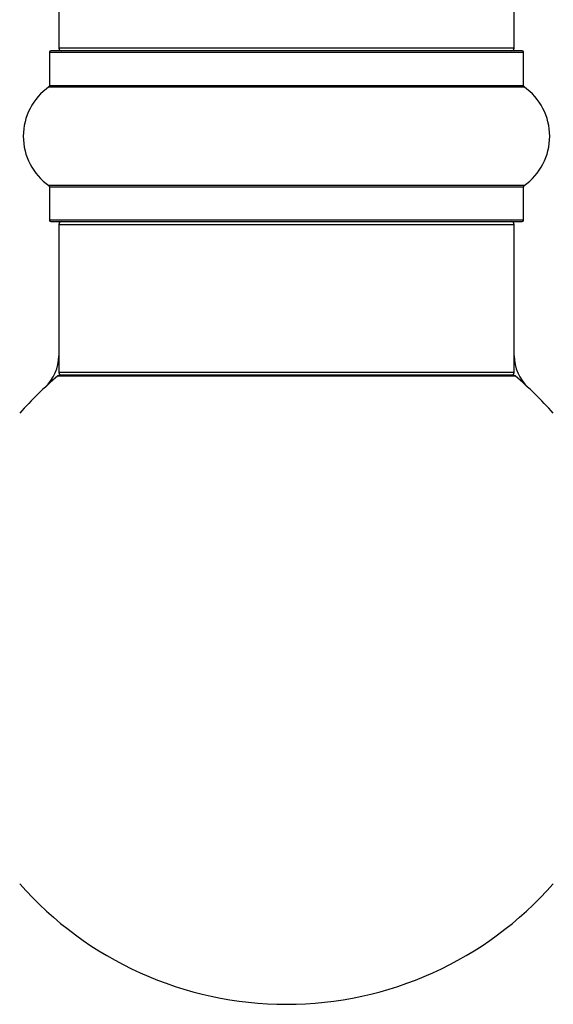
# Model space of a CAD drawing. Units: millimetres. Extents: x 0 to 1424, y 0 to 2481.
# Drawn here: x 1305 to 1343, y 1321 to 1390 of the extents above; entities that cross this region are included whole.
import ezdxf

# ---------------------------------------------------------------- set-up
doc = ezdxf.new("R2010")
doc.units = ezdxf.units.MM
doc.layers.add('DV4_Défaut', color=7, linetype='Continuous')
doc.layers.add('Défaut', color=7, linetype='Continuous')

# ---------------------------------------------------------------- blocks, each defined once
blk = doc.blocks.new('SE3')
at = {"layer": 'DV4_Défaut', "color": 7, "linetype": 'Continuous'}
for p, q in [((1307.856, 1554.596), (1307.856, 1387.996)), ((1339.856, 1387.996), (1339.856, 1554.596)), ((1339.856, 1387.996), (1307.856, 1387.996)), ((1307.206, 1387.696), (1340.506, 1387.696)), ((1307.206, 1387.696), (1307.206, 1385.348)), ((1340.406, 1387.796), (1307.306, 1387.796)), ((1340.506, 1385.348), (1340.506, 1387.696)), ((1307.163, 1385.266), (1340.549, 1385.266)), ((1340.506, 1385.348), (1307.206, 1385.348)), ((1340.549, 1378.325), (1307.163, 1378.325)), ((1307.206, 1378.243), (1340.506, 1378.243)), ((1307.206, 1378.243), (1307.206, 1375.896)), ((1340.506, 1375.896), (1340.506, 1378.243)), ((1340.506, 1375.896), (1307.206, 1375.896)), ((1307.306, 1375.796), (1340.406, 1375.796)), ((1307.856, 1375.596), (1339.856, 1375.596)), ((1307.856, 1375.596), (1307.856, 1365.196)), ((1339.856, 1365.196), (1339.856, 1375.596)), ((1339.856, 1365.196), (1307.856, 1365.196)), ((1307.789, 1364.949), (1339.923, 1364.949)), ((1339.795, 1364.996), (1307.917, 1364.996))]:
    blk.add_line(p, q, dxfattribs=at)
for centre, radius, start, end in [((1308.056, 1387.996), 0.2, 180, 270), ((1339.656, 1387.996), 0.2, 270, 0), ((1307.306, 1387.696), 0.1, 90, 180), ((1340.406, 1387.696), 0.1, 0, 90), ((1309.592, 1381.796), 4.236, 124.98213, 235.01787), ((1307.106, 1385.348), 0.1, 304.98213, 0), ((1340.606, 1385.348), 0.1, 180, 235.01787), ((1338.12, 1381.796), 4.236, 304.98213, 55.01787), ((1307.106, 1378.243), 0.1, 0, 55.01787), ((1340.606, 1378.243), 0.1, 124.98213, 180), ((1307.306, 1375.896), 0.1, 180, 270), ((1308.056, 1375.596), 0.2, 90, 180), ((1339.656, 1375.596), 0.2, 0, 90), ((1340.406, 1375.896), 0.1, 270, 0), ((1304.856, 1366.363), 3, 312.73211, 0), ((1342.856, 1366.363), 3, 180, 227.26789), ((1308.056, 1365.196), 0.2, 180, 270), ((1339.656, 1365.196), 0.2, 270, 0), ((1323.856, 1345.796), 25, 129.99246, 138.59038), ((1307.917, 1364.796), 0.2, 90, 129.99246), ((1339.795, 1364.796), 0.2, 50.00754, 90), ((1323.856, 1345.796), 25, 41.40962, 50.00754), ((1323.856, 1345.796), 25, 221.40962, 270), ((1323.856, 1345.796), 25, 270, 318.59038)]:
    blk.add_arc(centre, radius, start, end, dxfattribs=at)

msp = doc.modelspace()

# ---------------------------------------------------------------- block references
at = {"layer": 'Défaut'}
msp.add_blockref('SE3', (0, 0), dxfattribs=at)

doc.saveas('drawing.dxf')
